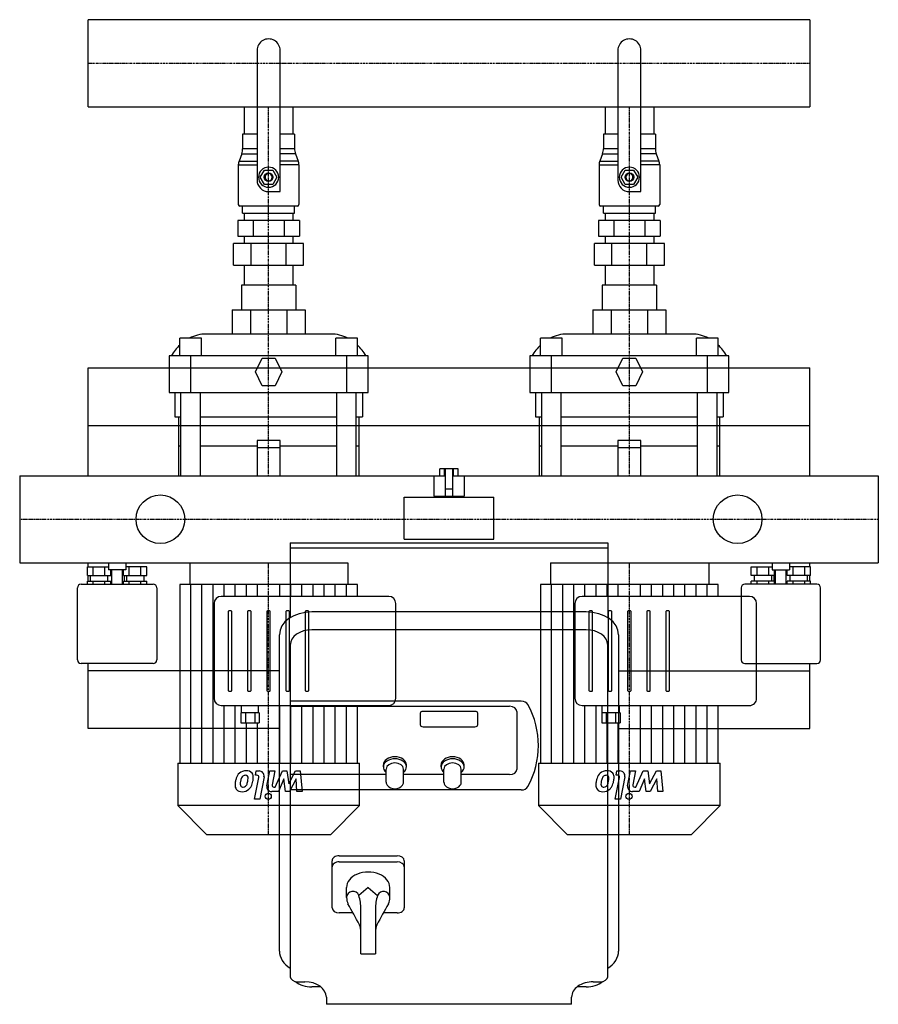
# Model space of a CAD drawing. Extents: x -48 to 548, y -336 to 346.
import ezdxf

# ---------------------------------------------------------------- set-up
doc = ezdxf.new("R2010")
doc.units = 0
doc.linetypes.add('DASHDOT', pattern=[1, 0.5, -0.25, 0, -0.25])
doc.layers.get('0').update_dxf_attribs({"color": 124})
doc.layers.add('CP_AXIS', color=143, linetype='DASHDOT')
doc.layers.add('CP_DETAL', color=33, linetype='Continuous')

msp = doc.modelspace()

# ---------------------------------------------------------------- linework, layer by layer
for p, q in [((0, 285.85), (0, 346.15)), ((500, 346.15), (0, 346.15)), ((500, 346.15), (500, 285.85)), ((117, 324.84), (117, 234.98)), ((133, 227), (133, 324.84)), ((367, 324.84), (367, 234.98)), ((383, 227), (383, 324.84)), ((0, 285.85), (500, 285.85)), ((108.15, 285.85), (108.15, 266.93)), ((141.85, 285.85), (141.85, 266.93)), ((358.15, 285.85), (358.15, 266.93)), ((391.85, 285.85), (391.85, 266.93)), ((117, 266.93), (107, 266.93)), ((107, 266.93), (107, 256.95)), ((143, 266.93), (133, 266.93)), ((143, 266.93), (143, 256.95)), ((367, 266.93), (357, 266.93)), ((357, 266.93), (357, 256.95)), ((393, 266.93), (383, 266.93)), ((393, 266.93), (393, 256.95)), ((106.36, 253.25), (104.48, 248.23)), ((106.36, 253.25), (117, 253.25)), ((107, 256.95), (107, 256.76)), ((107, 256.95), (117, 256.95)), ((133, 256.95), (143, 256.95)), ((143.64, 253.25), (133, 253.25)), ((143, 256.95), (143, 256.76)), ((143.64, 253.25), (145.52, 248.23)), ((356.36, 253.25), (354.48, 248.23)), ((356.36, 253.25), (367, 253.25)), ((357, 256.95), (357, 256.76)), ((357, 256.95), (367, 256.95)), ((383, 256.95), (393, 256.95)), ((393.64, 253.25), (383, 253.25)), ((393, 256.95), (393, 256.76)), ((393.64, 253.25), (395.52, 248.23)), ((104.48, 248.23), (117, 248.23)), ((145.52, 248.23), (133, 248.23)), ((354.48, 248.23), (367, 248.23)), ((395.52, 248.23), (383, 248.23)), ((104, 245.61), (117, 245.61)), ((104, 245.61), (104, 218.01)), ((119.23, 236.98), (122.11, 241.97)), ((122.11, 241.97), (127.89, 241.97)), ((127.89, 241.97), (130.77, 236.98)), ((146, 245.61), (133, 245.61)), ((146, 245.61), (146, 218.01)), ((354, 245.61), (367, 245.61)), ((354, 245.61), (354, 218.01)), ((369.23, 236.98), (372.11, 241.97)), ((372.11, 241.97), (377.89, 241.97)), ((377.89, 241.97), (380.77, 236.98)), ((396, 245.61), (383, 245.61)), ((396, 245.61), (396, 218.01)), ((122.11, 231.99), (119.23, 236.98)), ((127.89, 231.99), (122.11, 231.99)), ((130.77, 236.98), (127.89, 231.99)), ((372.11, 231.99), (369.23, 236.98)), ((377.89, 231.99), (372.11, 231.99)), ((380.77, 236.98), (377.89, 231.99)), ((125, 227), (133, 227)), ((375, 227), (383, 227)), ((145, 217.01), (105, 217.01)), ((107, 212.02), (107, 217.01)), ((107, 212.02), (143, 212.02)), ((108.15, 212.02), (108.15, 207.03)), ((108.15, 212.02), (108.15, 207.03)), ((125, 212.02), (125, 217.01)), ((141.85, 212.02), (141.85, 207.03)), ((141.85, 212.02), (141.85, 207.03)), ((143, 212.02), (143, 217.01)), ((395, 217.01), (355, 217.01)), ((357, 212.02), (357, 217.01)), ((357, 212.02), (393, 212.02)), ((358.15, 212.02), (358.15, 207.03)), ((358.15, 212.02), (358.15, 207.03)), ((375, 212.02), (375, 217.01)), ((391.85, 212.02), (391.85, 207.03)), ((391.85, 212.02), (391.85, 207.03)), ((393, 212.02), (393, 217.01)), ((146.36, 207.03), (103.64, 207.03)), ((103.64, 207.03), (103.64, 196.05)), ((114.32, 207.03), (114.32, 196.05)), ((135.68, 207.03), (135.68, 196.05)), ((146.36, 207.03), (146.36, 196.05)), ((396.36, 207.03), (353.64, 207.03)), ((353.64, 207.03), (353.64, 196.05)), ((364.32, 207.03), (364.32, 196.05)), ((385.68, 207.03), (385.68, 196.05)), ((396.36, 207.03), (396.36, 196.05)), ((149.25, 191.05), (100.75, 191.05)), ((100.75, 176.08), (100.75, 191.05)), ((103.64, 196.05), (146.36, 196.05)), ((108.15, 196.05), (108.15, 191.05)), ((108.15, 196.05), (108.15, 191.05)), ((112.88, 176.08), (112.88, 191.05)), ((137.12, 176.08), (137.12, 191.05)), ((141.85, 196.05), (141.85, 191.05)), ((141.85, 196.05), (141.85, 191.05)), ((149.25, 176.08), (149.25, 191.05)), ((399.25, 191.05), (350.75, 191.05)), ((350.75, 176.08), (350.75, 191.05)), ((353.64, 196.05), (396.36, 196.05)), ((358.15, 196.05), (358.15, 191.05)), ((358.15, 196.05), (358.15, 191.05)), ((362.88, 176.08), (362.88, 191.05)), ((387.12, 176.08), (387.12, 191.05)), ((391.85, 196.05), (391.85, 191.05)), ((391.85, 196.05), (391.85, 191.05)), ((399.25, 176.08), (399.25, 191.05)), ((100.75, 176.08), (149.25, 176.08)), ((108.15, 176.08), (108.15, 162.1)), ((141.85, 176.08), (141.85, 162.1)), ((350.75, 176.08), (399.25, 176.08)), ((358.15, 176.08), (358.15, 162.1)), ((391.85, 176.08), (391.85, 162.1)), ((106.15, 162.1), (106.15, 145.21)), ((143.85, 162.1), (106.15, 162.1)), ((143.85, 162.1), (143.85, 145.21)), ((356.15, 162.1), (356.15, 145.21)), ((393.85, 162.1), (356.15, 162.1)), ((393.85, 162.1), (393.85, 145.21)), ((99.77, 145.21), (150.23, 145.21)), ((99.77, 145.21), (99.77, 128.33)), ((112.38, 145.21), (112.38, 128.33)), ((137.62, 145.21), (137.62, 128.33)), ((150.23, 145.21), (150.23, 128.33)), ((349.77, 145.21), (400.23, 145.21)), ((349.77, 145.21), (349.77, 128.33)), ((362.38, 145.21), (362.38, 128.33)), ((387.62, 145.21), (387.62, 128.33)), ((400.23, 145.21), (400.23, 128.33)), ((63.5, 113.13), (63.5, 125.37)), ((78.5, 125.37), (63.5, 125.37)), ((78.5, 113.13), (78.5, 125.37)), ((168.2, 128.33), (81.8, 128.33)), ((171.5, 113.13), (171.5, 125.37)), ((186.5, 125.37), (171.5, 125.37)), ((186.5, 113.13), (186.5, 125.37)), ((313.5, 113.13), (313.5, 125.37)), ((328.5, 125.37), (313.5, 125.37)), ((328.5, 113.13), (328.5, 125.37)), ((418.2, 128.33), (331.8, 128.33)), ((421.5, 113.13), (421.5, 125.37)), ((436.5, 125.37), (421.5, 125.37)), ((436.5, 113.13), (436.5, 125.37)), ((194, 113.13), (56, 113.13)), ((56, 113.13), (56, 87.8)), ((71, 87.8), (71, 113.13)), ((115.94, 102.11), (120.47, 111.72)), ((120.47, 111.72), (129.53, 111.72)), ((129.53, 111.72), (134.06, 102.11)), ((179, 113.13), (179, 87.8)), ((194, 87.8), (194, 113.13)), ((444, 113.13), (306, 113.13)), ((306, 113.13), (306, 87.8)), ((321, 87.8), (321, 113.13)), ((365.94, 102.11), (370.47, 111.72)), ((370.47, 111.72), (379.53, 111.72)), ((379.53, 111.72), (384.06, 102.11)), ((429, 113.13), (429, 87.8)), ((444, 87.8), (444, 113.13)), ((0, 30.15), (0, 105)), ((0, 105), (500, 105)), ((500, 30.15), (500, 105)), ((120.47, 92.49), (115.94, 102.11)), ((134.06, 102.11), (129.53, 92.49)), ((370.47, 92.49), (365.94, 102.11)), ((384.06, 102.11), (379.53, 92.49)), ((129.53, 92.49), (120.47, 92.49)), ((379.53, 92.49), (370.47, 92.49)), ((56, 87.8), (194, 87.8)), ((60, 87.8), (60, 70.91)), ((64.27, 30.15), (64.27, 87.8)), ((77.73, 30.15), (77.73, 87.8)), ((172.27, 30.15), (172.27, 87.8)), ((185.73, 30.15), (185.73, 87.8)), ((190, 87.8), (190, 70.91)), ((306, 87.8), (444, 87.8)), ((310, 87.8), (310, 70.91)), ((314.27, 30.15), (314.27, 87.8)), ((327.73, 30.15), (327.73, 87.8)), ((422.27, 30.15), (422.27, 87.8)), ((435.73, 30.15), (435.73, 87.8)), ((440, 87.8), (440, 70.91)), ((60, 70.91), (64.27, 70.91)), ((62.5, 70.91), (62.5, 30.15)), ((77.73, 70.91), (172.27, 70.91)), ((185.73, 70.91), (190, 70.91)), ((187.5, 70.91), (187.5, 30.15)), ((310, 70.91), (314.27, 70.91)), ((312.5, 70.91), (312.5, 30.15)), ((327.73, 70.91), (422.27, 70.91)), ((435.73, 70.91), (440, 70.91)), ((437.5, 70.91), (437.5, 30.15)), ((0, 65), (500, 65)), ((64.27, 50.56), (62.5, 50.56)), ((117, 50.56), (77.73, 50.56)), ((117, 54.46), (117, 30.15)), ((133, 54.46), (117, 54.46)), ((117, 49.68), (133, 49.68)), ((133, 30.15), (133, 54.46)), ((172.27, 50.56), (133, 50.56)), ((187.5, 50.56), (185.73, 50.56)), ((314.27, 50.56), (312.5, 50.56)), ((367, 50.56), (327.73, 50.56)), ((367, 54.46), (367, 30.15)), ((383, 54.46), (367, 54.46)), ((367, 49.68), (383, 49.68)), ((383, 30.15), (383, 54.46)), ((422.27, 50.56), (383, 50.56)), ((437.5, 50.56), (435.73, 50.56)), ((243.65, 30), (243.65, 35)), ((256.35, 35), (243.65, 35)), ((246.82, 30), (246.82, 35)), ((247.5, 16), (247.5, 35)), ((252.5, 35), (252.5, 16)), ((253.18, 30), (253.18, 35)), ((256.35, 30), (256.35, 35)), ((-47.5, 30.15), (-47.5, -30.15)), ((-47.5, 30.15), (243.65, 30.15)), ((62.5, 30.15), (187.5, 30.15)), ((239.5, 30), (247.5, 30)), ((239.5, 30), (239.5, 16)), ((252.5, 30), (260.5, 30)), ((256.35, 30.15), (547.5, 30.15)), ((260.5, 30), (260.5, 16)), ((312.5, 30.15), (437.5, 30.15)), ((547.5, 30.15), (547.5, -30.15)), ((247.5, 21), (252.5, 21)), ((219, 15.23), (281, 15.23)), ((219, -13.77), (219, 15.23)), ((239.5, 16), (260.5, 16)), ((242.5, 15.23), (242.5, 16)), ((257.5, 15.23), (257.5, 16)), ((281, -13.77), (281, 15.23)), ((140, -16.46), (140, -68.25)), ((140, -16.46), (360, -16.46)), ((360, -20), (140, -20)), ((219, -13.77), (281, -13.77)), ((360, -16.46), (360, -68.25)), ((-47.5, -30.15), (140, -30.15)), ((-0.58, -39), (-0.58, -33)), ((-0.58, -33), (14, -33)), ((0, -33), (0, -30.15)), ((3.46, -39), (3.46, -33)), ((11.54, -39), (11.54, -33)), ((14, -30.15), (14, -35)), ((26, -30.15), (26, -35)), ((40.58, -33), (26, -33)), ((28.46, -39), (28.46, -33)), ((36.54, -39), (36.54, -33)), ((40.58, -39), (40.58, -33)), ((70.3, -30.15), (70.3, -45.24)), ((70.3, -30.15), (180, -30.15)), ((180, -30.15), (180, -45.24)), ((320.3, -30.15), (320.3, -45.24)), ((320.3, -30.15), (430, -30.15)), ((360, -30.15), (547.5, -30.15)), ((430, -30.15), (430, -45.24)), ((459.42, -39), (459.42, -33)), ((459.42, -33), (474, -33)), ((463.46, -39), (463.46, -33)), ((471.54, -39), (471.54, -33)), ((474, -30.15), (474, -35)), ((486, -30.15), (486, -35)), ((500.58, -33), (486, -33)), ((488.46, -39), (488.46, -33)), ((496.54, -39), (496.54, -33)), ((500, -33), (500, -30.15)), ((500.58, -39), (500.58, -33)), ((-0.58, -39), (15.58, -39)), ((0, -43), (0, -39)), ((1.5, -43), (1.5, -39)), ((13.5, -43), (13.5, -39)), ((26, -35), (14, -35)), ((15.58, -39), (15.58, -35)), ((16.25, -45), (16.25, -35)), ((23.75, -45), (23.75, -35)), ((24.42, -39), (24.42, -35)), ((24.42, -39), (40.58, -39)), ((25, -39), (25, -43)), ((26.5, -39), (26.5, -43)), ((38.5, -39), (38.5, -43)), ((475.58, -39), (459.42, -39)), ((461.5, -39), (461.5, -43)), ((473.5, -39), (473.5, -43)), ((474, -35), (486, -35)), ((475, -39), (475, -43)), ((475.58, -39), (475.58, -35)), ((476.25, -45), (476.25, -35)), ((483.75, -45), (483.75, -35)), ((484.42, -39), (484.42, -35)), ((500.58, -39), (484.42, -39)), ((486.5, -43), (486.5, -39)), ((498.5, -43), (498.5, -39)), ((500, -43), (500, -39)), ((-7.5, -97.5), (-7.5, -47.5)), ((-5, -45), (45, -45)), ((-0.58, -45), (-0.58, -43)), ((-0.58, -43), (15.58, -43)), ((3.46, -45), (3.46, -43)), ((11.54, -45), (11.54, -43)), ((15.58, -45), (15.58, -43)), ((24.42, -45), (24.42, -43)), ((24.42, -43), (40.58, -43)), ((28.46, -45), (28.46, -43)), ((36.54, -45), (36.54, -43)), ((40.58, -45), (40.58, -43)), ((47.5, -47.5), (47.5, -97.5)), ((63.39, -45.24), (63.39, -168.95)), ((186.61, -45.24), (63.39, -45.24)), ((186.61, -53.49), (186.61, -45.24)), ((313.39, -45.24), (313.39, -168.95)), ((436.61, -45.24), (313.39, -45.24)), ((436.61, -53.49), (436.61, -45.24)), ((452.5, -47.5), (452.5, -97.5)), ((505, -45), (455, -45)), ((459.42, -45), (459.42, -43)), ((475.58, -43), (459.42, -43)), ((463.46, -45), (463.46, -43)), ((471.54, -45), (471.54, -43)), ((475.58, -45), (475.58, -43)), ((484.42, -45), (484.42, -43)), ((500.58, -43), (484.42, -43)), ((488.46, -45), (488.46, -43)), ((496.54, -45), (496.54, -43)), ((500.58, -45), (500.58, -43)), ((507.5, -97.5), (507.5, -47.5)), ((208.2, -53.49), (92.2, -53.49)), ((458.2, -53.49), (342.2, -53.49)), ((87.2, -58.49), (87.2, -124.07)), ((213.2, -124.07), (213.2, -58.49)), ((337.2, -58.49), (337.2, -124.07)), ((463.2, -124.07), (463.2, -58.49)), ((345, -64.19), (155, -64.19)), ((132.5, -299.31), (132.5, -80.1)), ((345, -76.57), (155, -76.57)), ((367.5, -80.1), (367.5, -299.31)), ((140, -87.18), (140, -316.98)), ((360, -316.98), (360, -87.18)), ((45, -100), (-5, -100)), ((0, -145), (0, -100)), ((455, -100), (505, -100)), ((500, -145), (500, -100)), ((132.5, -105), (0, -105)), ((367.5, -105), (500, -105)), ((92.2, -129.06), (208.2, -129.06)), ((106.1, -134.06), (106.1, -129.06)), ((118.1, -134.06), (118.1, -129.06)), ((132.27, -129.1), (132.5, -129.1)), ((300.04, -126.07), (140, -126.07)), ((140, -129.6), (292, -129.6)), ((186.61, -168.95), (186.61, -129.06)), ((342.2, -129.06), (458.2, -129.06)), ((356.1, -134.06), (356.1, -129.06)), ((368.1, -134.06), (368.1, -129.06)), ((436.61, -168.95), (436.61, -129.06)), ((118.55, -134.06), (105.85, -134.06)), ((105.85, -134.06), (105.85, -141.06)), ((109.02, -134.06), (109.02, -141.06)), ((115.38, -134.06), (115.38, -141.06)), ((118.55, -134.06), (118.55, -141.06)), ((230, -134.55), (230, -142.33)), ((268, -133.14), (232, -133.14)), ((270, -142.33), (270, -134.55)), ((297, -133.14), (297, -173.44)), ((368.55, -134.06), (355.85, -134.06)), ((355.85, -134.06), (355.85, -141.06)), ((359.02, -134.06), (359.02, -141.06)), ((365.38, -134.06), (365.38, -141.06)), ((368.55, -134.06), (368.55, -141.06)), ((105.85, -141.06), (118.55, -141.06)), ((355.85, -141.06), (368.55, -141.06)), ((132.5, -145), (0, -145)), ((232, -143.74), (268, -143.74)), ((367.5, -145), (500, -145)), ((62, -168.95), (62, -198.44)), ((62, -168.95), (188, -168.95)), ((188, -198.44), (188, -168.95)), ((204.5, -171.67), (204.5, -170.26)), ((220.5, -171.67), (220.5, -170.26)), ((244.5, -171.67), (244.5, -170.26)), ((260.5, -171.67), (260.5, -170.26)), ((312, -168.95), (312, -198.44)), ((312, -168.95), (438, -168.95)), ((438, -198.44), (438, -168.95)), ((206.5, -176.98), (140, -176.98)), ((206.5, -182.28), (206.5, -173.09)), ((218.5, -182.28), (218.5, -173.09)), ((246.5, -176.98), (218.5, -176.98)), ((246.5, -182.28), (246.5, -173.09)), ((258.5, -182.28), (258.5, -173.09)), ((292, -176.98), (258.5, -176.98)), ((300.04, -187.58), (140, -187.58)), ((82, -218.43), (62, -198.44)), ((188, -198.44), (62, -198.44)), ((168, -218.43), (188, -198.44)), ((332, -218.43), (312, -198.44)), ((438, -198.44), (312, -198.44)), ((418, -218.43), (438, -198.44)), ((82, -218.43), (168, -218.43)), ((332, -218.43), (418, -218.43)), ((169, -269.26), (169, -236.73)), ((174, -233.19), (214, -233.19)), ((174, -237.44), (214, -237.44)), ((219, -236.73), (219, -269.26)), ((179, -262.18), (179, -255.11)), ((179, -262.18), (179, -255.11)), ((194, -255.11), (187.51, -260.75)), ((194, -255.11), (200.49, -260.75)), ((209, -262.18), (209, -255.11)), ((183.47, -272.79), (174, -272.79)), ((214, -272.79), (204.53, -272.79)), ((189, -301.07), (189, -276.33)), ((199, -276.33), (199, -301.07)), ((189, -301.07), (199, -301.07)), ((145, -320.52), (150, -320.52)), ((350, -320.52), (355, -320.52)), ((161.18, -324.06), (155, -324.06)), ((345, -324.06), (338.82, -324.06)), ((165, -331.13), (165, -336.13)), ((335, -336.13), (335, -331.13)), ((335, -336.13), (165, -336.13))]:
    msp.add_line(p, q)
for centre in [(50, 0), (450, 0)]:
    msp.add_circle(centre, 16.85)
for centre, radius, start, end in [((-5, -47.5), 2.5, 90, 180), ((45, -47.5), 2.5, 0, 90), ((455, -47.5), 2.5, 90, 180), ((505, -47.5), 2.5, 0, 90), ((-5, -97.5), 2.5, 180, 270), ((45, -97.5), 2.5, 270, 360), ((455, -97.5), 2.5, 180, 270), ((505, -97.5), 2.5, 270, 0), ((210.19, -182.26), 3.69, 180.35509, 215.25914), ((214.81, -182.26), 3.69, 324.74129, 359.64395), ((250.19, -182.26), 3.69, 180.35509, 215.25914), ((254.81, -182.26), 3.69, 324.74129, 359.64395), ((212.5, -179.76), 7.05, 220.99687, 319.00313), ((252.5, -179.76), 7.05, 220.99687, 319.00313), ((183.39, -262.29), 4.39, 20.55367, 178.60016), ((204.61, -262.29), 4.39, 1.39984, 159.44633), ((190.29, -261.89), 11.29, 181.49138, 203.92951), ((158.18, -270.03), 30.76, 359.76839, 17.55252), ((229.82, -270.03), 30.76, 162.44748, 180.23161), ((197.71, -261.89), 11.29, 336.07049, 358.50862), ((-1226.9, -1050.23), 1610.45, 28.53186, 29.12202), ((-46.08, -275.53), 235.08, 359.80513, 1.31044), ((434.08, -275.53), 235.08, 178.68956, 180.19487), ((1614.9, -1050.23), 1610.45, 150.87798, 151.46814), ((173.75, -286.53), 15.25, 0.7608, 21.24635), ((214.25, -286.53), 15.25, 158.75365, 179.2392)]:
    msp.add_arc(centre, radius, start, end)
for centre, major_axis, ratio, start_param, end_param in [((125, 324.84), (8, 0), 0.998386, 0, 3.141593), ((375, 324.84), (8, 0), 0.998386, 0, 3.141593), ((97, 256.76), (10, 0), 0.998386, -0.358771, 0), ((153, 256.76), (-10, 0), 0.998386, 0, 0.358771), ((347, 256.76), (-10, 0), 0.998386, 2.782822, 3.141593), ((403, 256.76), (10, 0), 0.998386, 3.141593, 3.500363), ((111.5, 245.61), (7.5, 0), 0.998386, 2.782822, 3.141593), ((138.5, 245.61), (-7.5, 0), 0.998386, 3.141593, 3.500363), ((361.5, 245.61), (7.5, 0), 0.998386, 2.782822, 3.141593), ((388.5, 245.61), (-7.5, 0), 0.998386, 3.141593, 3.500363), ((125, 236.98), (-7, 0), 0.998386, 3.141593, 9.424778), ((125, 236.98), (-2.5, 0), 0.998386, 3.141593, 9.424778), ((375, 236.98), (-7, 0), 0.998386, 3.141593, 9.424778), ((375, 236.98), (-2.5, 0), 0.998386, 3.141593, 9.424778), ((125, 234.98), (-8, 0), 0.998386, 0, 1.570796), ((375, 234.98), (-8, 0), 0.998386, 0, 1.570796), ((105, 218.01), (1, 0), 0.998386, 3.141593, 4.712389), ((145, 218.01), (1, 0), 0.998386, 4.712389, 6.283185), ((355, 218.01), (-1, 0), 0.998386, 0, 1.570796), ((395, 218.01), (1, 0), 0.998386, 4.712389, 6.283185), ((81.8, 91.59), (0, 36.74), 0.816597, 0, 0.40365), ((168.2, 91.59), (0, 36.74), 0.816597, -0.40365, 0), ((331.8, 91.59), (0, 36.74), 0.816597, 0, 0.40365), ((418.2, 91.59), (0, 36.74), 0.816597, -0.40365, 0), ((81.8, 91.59), (0, 36.74), 0.816597, 0.656179, 0.944312), ((168.2, 91.59), (0, 36.74), 0.816597, -0.944312, -0.656179), ((331.8, 91.59), (0, 36.74), 0.816597, 0.656179, 0.944312), ((418.2, 91.59), (0, 36.74), 0.816597, -0.944312, -0.656179), ((92.2, -58.49), (-5, 0), 0.999628, -1.570796, 0), ((208.2, -58.49), (-5, 0), 0.999628, 3.141593, 4.712389), ((342.2, -58.49), (-5, 0), 0.999628, -1.570796, 0), ((458.2, -58.49), (-5, 0), 0.999628, 3.141593, 4.712389), ((155, -80.1), (-22.5, 0), 0.707107, 4.712389, 6.283185), ((345, -80.1), (22.5, 0), 0.707107, 0, 1.570796), ((155, -87.18), (-15, 0), 0.707107, 4.712389, 6.283185), ((345, -87.18), (15, 0), 0.707107, 0, 1.570796), ((92.2, -124.07), (-5, 0), 0.999628, 0, 1.570796), ((208.2, -124.07), (5, 0), 0.999628, 4.712389, 6.283185), ((292, -133.14), (-5, 0), 0.707107, 3.141593, 4.712389), ((300.04, -129.6), (5, 0), 0.707107, 0.357571, 1.570796), ((197, -156.83), (115, 0), 0.707107, 5.925614, 6.640756), ((342.2, -124.07), (5, 0), 0.999628, 3.141593, 4.712389), ((458.2, -124.07), (-5, 0), 0.999628, 1.570796, 3.141593), ((232, -134.55), (-2, 0), 0.707107, 4.712389, 6.283185), ((268, -134.55), (2, 0), 0.707107, 0, 1.570796), ((232, -142.33), (-2, 0), 0.707107, 0, 1.570796), ((268, -142.33), (2, 0), 0.707107, 4.712389, 6.283185), ((212.5, -171.67), (-8, 0), 0.707107, 2.418858, 7.00592), ((212.5, -170.26), (-8, 0), 0.707107, 3.141593, 6.283185), ((212.5, -173.09), (-6, 0), 0.707107, 3.141593, 6.283185), ((252.5, -171.67), (-8, 0), 0.707107, 2.418858, 7.00592), ((252.5, -170.26), (-8, 0), 0.707107, 3.141593, 6.283185), ((252.5, -173.09), (-6, 0), 0.707107, 3.141593, 6.283185), ((292, -173.44), (5, 0), 0.707107, 4.712389, 6.283185), ((300.04, -184.05), (-5, 0), 0.707107, 1.570796, 2.784022), ((174, -236.73), (5, 0), 0.707107, 1.570796, 3.141593), ((174, -240.97), (5, 0), 0.707107, 1.570796, 3.141593), ((214, -236.73), (5, 0), 0.707107, 0, 1.570796), ((214, -240.97), (5, 0), 0.707107, 0, 1.570796), ((194, -255.11), (15, 0), 0.707107, 0, 3.141593), ((174, -269.26), (-5, 0), 0.707107, 0, 1.570796), ((214, -269.26), (-5, 0), 0.707107, 1.570796, 3.141593), ((155, -299.31), (-22.5, 0), 0.707107, 0, 0.841069), ((345, -299.31), (-22.5, 0), 0.707107, 2.300524, 3.141593), ((145, -316.98), (-5, 0), 0.707107, 0, 1.570796), ((155, -313.45), (-15, 0), 0.707107, 0.713444, 1.570796), ((150, -331.13), (15, 0), 0.707107, 0, 1.570796), ((350, -331.13), (15, 0), 0.707107, 1.570796, 3.141593), ((345, -313.45), (-15, 0), 0.707107, 1.570796, 2.428149), ((355, -316.98), (5, 0), 0.707107, 4.712389, 6.283185)]:
    msp.add_ellipse(centre, major_axis=major_axis, ratio=ratio, start_param=start_param, end_param=end_param)
for centre in [(125, 236.98), (375, 236.98)]:
    msp.add_ellipse(centre, major_axis=(3, 0), ratio=0.998386)
at = {"layer": 'CP_AXIS'}
for p, q in [((0, 316), (500, 316)), ((125, 162.1), (125, 285.85)), ((375, 162.1), (375, 285.85)), ((125, 30.15), (125, 162.1)), ((375, 30.15), (375, 162.1)), ((-47.5, 0), (547.5, 0)), ((125, -218.43), (125, -30.15)), ((375, -218.43), (375, -30.15))]:
    msp.add_line(p, q, dxfattribs=at)
at = {"layer": 'CP_DETAL'}
for p, q in [((71.09, -168.95), (71.09, -45.24)), ((78.79, -168.95), (78.79, -45.24)), ((86.5, -168.95), (86.5, -45.24)), ((94.2, -53.49), (94.2, -45.24)), ((101.9, -53.49), (101.9, -45.24)), ((109.6, -53.49), (109.6, -45.24)), ((117.3, -53.49), (117.3, -45.24)), ((132.7, -53.49), (132.7, -45.24)), ((140.4, -53.49), (140.4, -45.24)), ((148.1, -53.49), (148.1, -45.24)), ((155.8, -53.49), (155.8, -45.24)), ((163.5, -53.49), (163.5, -45.24)), ((171.21, -53.49), (171.21, -45.24)), ((178.91, -53.49), (178.91, -45.24)), ((321.09, -168.95), (321.09, -45.24)), ((328.79, -168.95), (328.79, -45.24)), ((336.5, -168.95), (336.5, -45.24)), ((344.2, -53.49), (344.2, -45.24)), ((351.9, -53.49), (351.9, -45.24)), ((359.6, -53.49), (359.6, -45.24)), ((367.3, -53.49), (367.3, -45.24)), ((382.7, -53.49), (382.7, -45.24)), ((390.4, -53.49), (390.4, -45.24)), ((398.1, -53.49), (398.1, -45.24)), ((405.8, -53.49), (405.8, -45.24)), ((413.5, -53.49), (413.5, -45.24)), ((421.21, -53.49), (421.21, -45.24)), ((428.91, -53.49), (428.91, -45.24)), ((97, -63.99), (97, -118.57)), ((99, -63.49), (97.5, -63.49)), ((99.5, -118.57), (99.5, -63.99)), ((110.33, -63.99), (110.33, -118.57)), ((112.33, -63.49), (110.83, -63.49)), ((112.83, -118.57), (112.83, -63.99)), ((123.67, -63.99), (123.67, -118.57)), ((125.67, -63.49), (124.17, -63.49)), ((126.17, -118.57), (126.17, -63.99)), ((137, -63.99), (137, -118.57)), ((139, -63.49), (137.5, -63.49)), ((139.5, -118.57), (139.5, -63.99)), ((150.33, -63.99), (150.33, -118.57)), ((152.33, -63.49), (150.83, -63.49)), ((152.83, -118.57), (152.83, -63.99)), ((347, -63.99), (347, -118.57)), ((349, -63.49), (347.5, -63.49)), ((349.5, -118.57), (349.5, -63.99)), ((360.33, -63.99), (360.33, -118.57)), ((362.33, -63.49), (360.83, -63.49)), ((362.83, -118.57), (362.83, -63.99)), ((373.67, -63.99), (373.67, -118.57)), ((375.67, -63.49), (374.17, -63.49)), ((376.17, -118.57), (376.17, -63.99)), ((387, -63.99), (387, -118.57)), ((389, -63.49), (387.5, -63.49)), ((389.5, -118.57), (389.5, -63.99)), ((400.33, -63.99), (400.33, -118.57)), ((402.33, -63.49), (400.83, -63.49)), ((402.83, -118.57), (402.83, -63.99)), ((97.5, -119.07), (99, -119.07)), ((110.83, -119.07), (112.33, -119.07)), ((124.17, -119.07), (125.67, -119.07)), ((137.5, -119.07), (139, -119.07)), ((150.83, -119.07), (152.33, -119.07)), ((347.5, -119.07), (349, -119.07)), ((360.83, -119.07), (362.33, -119.07)), ((374.17, -119.07), (375.67, -119.07)), ((387.5, -119.07), (389, -119.07)), ((400.83, -119.07), (402.33, -119.07)), ((94.2, -168.95), (94.2, -129.06)), ((101.9, -168.95), (101.9, -129.06)), ((132.7, -168.95), (132.7, -129.06)), ((140.4, -168.95), (140.4, -129.06)), ((148.1, -168.95), (148.1, -129.06)), ((155.8, -168.95), (155.8, -129.06)), ((163.5, -168.95), (163.5, -129.06)), ((171.21, -168.95), (171.21, -129.06)), ((178.91, -168.95), (178.91, -129.06)), ((344.2, -168.95), (344.2, -129.06)), ((351.9, -168.95), (351.9, -129.06)), ((382.7, -168.95), (382.7, -129.06)), ((390.4, -168.95), (390.4, -129.06)), ((398.1, -168.95), (398.1, -129.06)), ((405.8, -168.95), (405.8, -129.06)), ((413.5, -168.95), (413.5, -129.06)), ((421.21, -168.95), (421.21, -129.06)), ((428.91, -168.95), (428.91, -129.06)), ((109.6, -168.95), (109.6, -141.06)), ((117.3, -168.95), (117.3, -141.06)), ((359.6, -168.95), (359.6, -141.06)), ((367.3, -168.95), (367.3, -141.06)), ((115.82, -177.43), (116.4, -174.42)), ((116.4, -174.42), (118.48, -174.42)), ((123.8, -184.65), (125.76, -174.41)), ((125.76, -174.41), (129.31, -174.41)), ((129.31, -174.41), (127.44, -184.15)), ((129.51, -185.65), (134.63, -174.42)), ((134.63, -174.42), (137.73, -174.42)), ((137.73, -174.42), (138.97, -183.36)), ((138.97, -183.36), (143.69, -174.42)), ((143.69, -174.42), (146.79, -174.42)), ((146.79, -174.42), (148.29, -188.65)), ((365.82, -177.43), (366.4, -174.42)), ((366.4, -174.42), (368.48, -174.42)), ((373.8, -184.65), (375.76, -174.41)), ((375.76, -174.41), (379.31, -174.41)), ((379.31, -174.41), (377.44, -184.15)), ((379.51, -185.65), (384.63, -174.42)), ((384.63, -174.42), (387.73, -174.42)), ((387.73, -174.42), (388.97, -183.36)), ((388.97, -183.36), (393.69, -174.42)), ((393.69, -174.42), (396.79, -174.42)), ((396.79, -174.42), (398.29, -188.65)), ((115.25, -193.87), (118.15, -178.93)), ((116.91, -177.43), (115.82, -177.43)), ((121.8, -178.44), (118.8, -193.87)), ((135.45, -179.86), (131.89, -188.65)), ((136.66, -188.65), (135.45, -179.86)), ((144.04, -179.86), (139.44, -188.65)), ((144.63, -188.65), (144.04, -179.86)), ((365.25, -193.87), (368.15, -178.93)), ((366.91, -177.43), (365.82, -177.43)), ((371.8, -178.44), (368.8, -193.87)), ((385.45, -179.86), (381.89, -188.65)), ((386.66, -188.65), (385.45, -179.86)), ((394.04, -179.86), (389.44, -188.65)), ((394.63, -188.65), (394.04, -179.86)), ((131.89, -188.65), (127.12, -188.66)), ((128.68, -185.65), (129.51, -185.65)), ((139.44, -188.65), (136.66, -188.65)), ((148.29, -188.65), (144.63, -188.65)), ((381.89, -188.65), (377.12, -188.66)), ((378.68, -185.65), (379.51, -185.65)), ((389.44, -188.65), (386.66, -188.65)), ((398.29, -188.65), (394.63, -188.65)), ((118.8, -193.87), (115.25, -193.87)), ((368.8, -193.87), (365.25, -193.87))]:
    msp.add_line(p, q, dxfattribs=at)
for centre, major_axis, start_param, end_param in [((97.5, -63.99), (-0.5, 0), -1.570796, 0), ((99, -63.99), (0.5, 0), 0, 1.570796), ((110.83, -63.99), (-0.5, 0), -1.570796, 0), ((112.33, -63.99), (0.5, 0), 0, 1.570796), ((124.17, -63.99), (-0.5, 0), -1.570796, 0), ((125.67, -63.99), (0.5, 0), 0, 1.570796), ((137.5, -63.99), (-0.5, 0), -1.570796, 0), ((139, -63.99), (0.5, 0), 0, 1.570796), ((150.83, -63.99), (-0.5, 0), -1.570796, 0), ((152.33, -63.99), (0.5, 0), 0, 1.570796), ((347.5, -63.99), (-0.5, 0), -1.570796, 0), ((349, -63.99), (0.5, 0), 0, 1.570796), ((360.83, -63.99), (-0.5, 0), -1.570796, 0), ((362.33, -63.99), (0.5, 0), 0, 1.570796), ((374.17, -63.99), (-0.5, 0), -1.570796, 0), ((375.67, -63.99), (0.5, 0), 0, 1.570796), ((387.5, -63.99), (-0.5, 0), -1.570796, 0), ((389, -63.99), (0.5, 0), 0, 1.570796), ((400.83, -63.99), (-0.5, 0), -1.570796, 0), ((402.33, -63.99), (0.5, 0), 0, 1.570796), ((97.5, -118.57), (0.5, 0), 3.141593, 4.712389), ((99, -118.57), (-0.5, 0), 1.570796, 3.141593), ((110.83, -118.57), (0.5, 0), 3.141593, 4.712389), ((112.33, -118.57), (-0.5, 0), 1.570796, 3.141593), ((124.17, -118.57), (0.5, 0), 3.141593, 4.712389), ((125.67, -118.57), (-0.5, 0), 1.570796, 3.141593), ((137.5, -118.57), (0.5, 0), 3.141593, 4.712389), ((139, -118.57), (-0.5, 0), 1.570796, 3.141593), ((150.83, -118.57), (0.5, 0), 3.141593, 4.712389), ((152.33, -118.57), (-0.5, 0), 1.570796, 3.141593), ((347.5, -118.57), (0.5, 0), 3.141593, 4.712389), ((349, -118.57), (-0.5, 0), 1.570796, 3.141593), ((360.83, -118.57), (0.5, 0), 3.141593, 4.712389), ((362.33, -118.57), (-0.5, 0), 1.570796, 3.141593), ((374.17, -118.57), (0.5, 0), 3.141593, 4.712389), ((375.67, -118.57), (-0.5, 0), 1.570796, 3.141593), ((387.5, -118.57), (0.5, 0), 3.141593, 4.712389), ((389, -118.57), (-0.5, 0), 1.570796, 3.141593), ((400.83, -118.57), (0.5, 0), 3.141593, 4.712389), ((402.33, -118.57), (-0.5, 0), 1.570796, 3.141593), ((109.35, -181.33), (-7.05, 0), -0.855172, -0.278235), ((109.44, -181.51), (7.25, 0), 1.565103, 2.28008), ((109.84, -179.02), (-4.77, 0), 3.824323, 4.786409), ((110, -178.65), (4.42, 0), -0.114442, 0.64211), ((118.48, -177.8), (-3.37, 0), 2.949679, 4.712389), ((359.35, -181.33), (-7.05, 0), -0.855172, -0.278235), ((359.44, -181.51), (7.25, 0), 1.565103, 2.28008), ((359.84, -179.02), (4.77, 0), 0.682731, 1.644817), ((360, -178.65), (-4.42, 0), 3.027151, 3.783703), ((368.48, -177.8), (-3.37, 0), 2.949679, 4.712389), ((116.03, -184.58), (14.32, 0), 2.928393, 3.119927), ((122.58, -185.49), (20.92, 0), 2.845993, 2.952408), ((107.45, -183.75), (-2.13, 0), -0.026608, 0.62715), ((118.88, -184.05), (-13.56, 0), -0.185422, -0.026539), ((116.11, -183.4), (10.71, 0), 2.731968, 2.968164), ((109.19, -180.5), (-3.21, 0), -0.852802, -0.43954), ((108.77, -180.08), (2.62, 0), 1.871642, 2.273785), ((109.32, -183.72), (6.28, 0), 1.64383, 1.784252), ((109.01, -179.24), (1.79, 0), 0.702566, 1.65345), ((106.46, -182.17), (3.83, 0), -0.83213, -0.199935), ((91.52, -177.92), (-19.35, 0), 2.879976, 2.952863), ((108.57, -179.38), (-2.23, 0), 3.020549, 3.764191), ((98.53, -178.97), (12.27, 0), -0.212039, -0.055299), ((101.76, -179.62), (-12.47, 0), 2.672301, 2.985808), ((97.52, -178.14), (16.9, 0), -0.203622, -0.060635), ((116.91, -178.69), (1.27, 0), -0.191914, 1.570796), ((128.68, -184.39), (1.27, 0), 2.951845, 4.713019), ((366.03, -184.58), (14.32, 0), 2.928393, 3.119927), ((372.58, -185.49), (20.92, 0), 2.845993, 2.952408), ((357.45, -183.75), (2.13, 0), 3.114985, 3.768742), ((368.88, -184.05), (13.56, 0), 2.95617, 3.115053), ((366.11, -183.4), (-10.71, 0), -0.409625, -0.173428), ((359.19, -180.5), (-3.21, 0), -0.852802, -0.43954), ((358.77, -180.08), (-2.62, 0), -1.269951, -0.867807), ((359.32, -183.72), (6.28, 0), 1.64383, 1.784252), ((359.01, -179.24), (-1.79, 0), 3.844158, 4.795043), ((356.46, -182.17), (-3.83, 0), 2.309463, 2.941658), ((341.52, -177.92), (-19.35, 0), 2.879976, 2.952863), ((358.57, -179.38), (-2.23, 0), 3.020549, 3.764191), ((348.53, -178.97), (12.27, 0), -0.212039, -0.055299), ((351.76, -179.62), (12.47, 0), -0.469292, -0.155785), ((347.52, -178.14), (-16.9, 0), 2.93797, 3.080958), ((366.91, -178.69), (1.27, 0), -0.191914, 1.570796), ((378.68, -184.39), (-1.27, 0), -0.189748, 1.571427), ((106.02, -184.48), (-4.31, 0), -0.048563, 0.644335), ((106.33, -183.93), (4.9, 0), 3.837325, 4.778498), ((106.95, -184.01), (-1.57, 0), 0.678791, 1.197692), ((107.22, -183.24), (2.39, 0), 4.352223, 4.734788), ((106.74, -181.75), (7.07, 0), 4.700672, 5.431436), ((107.33, -183.01), (-2.61, 0), 1.548009, 2.279343), ((107.08, -182.03), (6.64, 0), -0.86405, -0.508507), ((127.11, -185.29), (-3.38, 0), -0.189433, 1.572711), ((356.02, -184.48), (-4.31, 0), -0.048563, 0.644335), ((356.33, -183.93), (4.9, 0), 3.837325, 4.778498), ((356.95, -184.01), (1.57, 0), 3.820384, 4.339285), ((357.22, -183.24), (2.39, 0), 4.352223, 4.734788), ((356.74, -181.75), (-7.07, 0), 1.559079, 2.289844), ((357.33, -183.01), (-2.61, 0), 1.548009, 2.279343), ((357.08, -182.03), (-6.64, 0), 2.277543, 2.633086), ((377.11, -185.29), (3.37, 0), 2.95216, 4.714304)]:
    msp.add_ellipse(centre, major_axis=major_axis, ratio=0.999628, start_param=start_param, end_param=end_param, dxfattribs=at)
for centre in [(124.76, -192), (374.76, -192)]:
    msp.add_ellipse(centre, major_axis=(2.11, 0), ratio=0.999628, dxfattribs=at)

doc.saveas('drawing.dxf')
